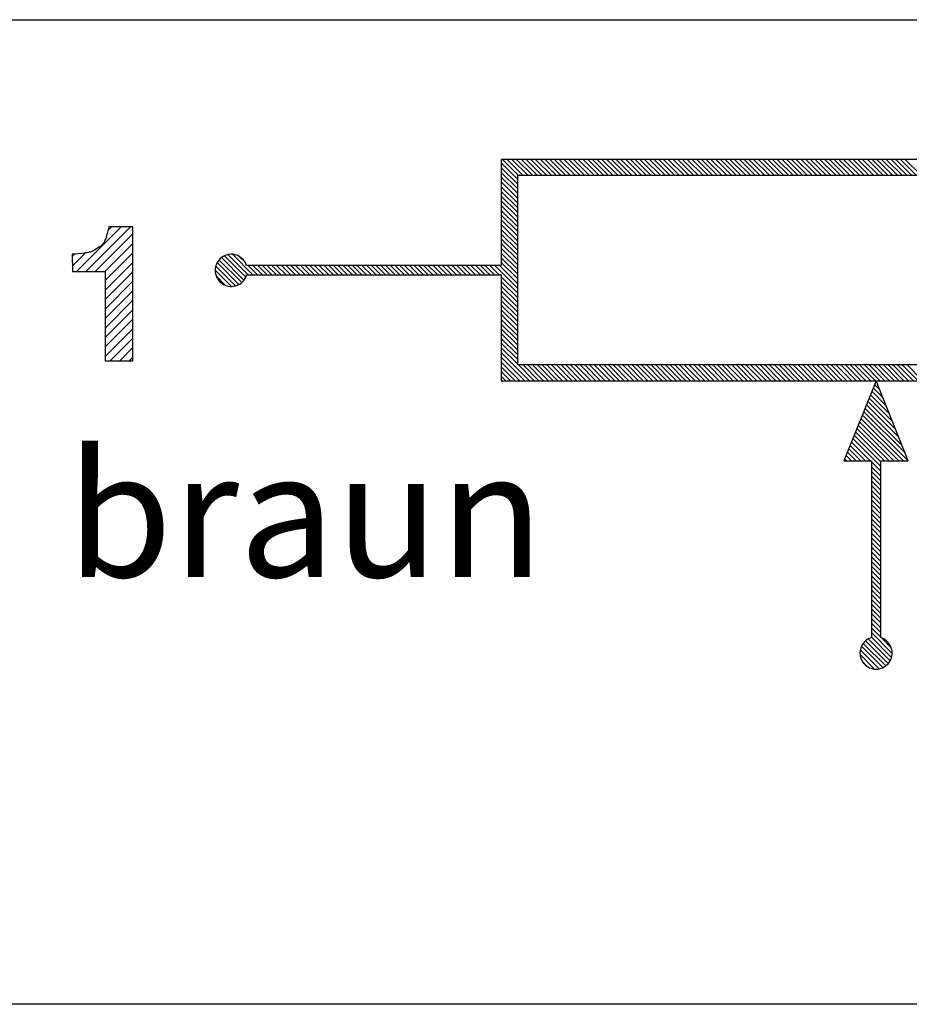
# Model space of a CAD drawing. Units: millimetres. Extents: x 5 to 420, y 6 to 293.
# Drawn here: x 245 to 250, y 193 to 199 of the extents above; entities that cross this region are included whole.
import ezdxf

# ---------------------------------------------------------------- set-up
doc = ezdxf.new("R2010")
doc.units = ezdxf.units.MM
doc.linetypes.add('CENTERX2', pattern=[20.32, 12.7, -2.54, 2.54, -2.54])
doc.styles.add('SLDTEXTSTYLE0', font='DINMI__.TTF')

# ---------------------------------------------------------------- blocks, each defined once
blk = doc.blocks.new('SW_BROKEN_VIEW_0')
at = {"color": 0, "linetype": 'CENTERX2'}
blk.add_line((-11.5, 4.9664), (72.7802, 4.9664), dxfattribs=at)
at = {"color": 0, "linetype": 'Continuous'}
for p, q in [((-2.3724, 4.1325), (-2.3724, 3.5001)), ((2.1142, 4.1325), (-2.3724, 4.1325)), ((-2.3655, 4.1325), (-2.2695, 4.0365)), ((-2.2412, 4.0365), (-2.3372, 4.1325)), ((-2.3089, 4.1325), (-2.2129, 4.0365)), ((-2.1847, 4.0365), (-2.2807, 4.1325)), ((-2.2524, 4.1325), (-2.1564, 4.0365)), ((-2.1281, 4.0365), (-2.2241, 4.1325)), ((-2.1958, 4.1325), (-2.0998, 4.0365)), ((-2.0715, 4.0365), (-2.1675, 4.1325)), ((-2.1392, 4.1325), (-2.0432, 4.0365)), ((-2.015, 4.0365), (-2.111, 4.1325)), ((-2.0827, 4.1325), (-1.9867, 4.0365)), ((-1.9584, 4.0365), (-2.0544, 4.1325)), ((-2.0261, 4.1325), (-1.9301, 4.0365)), ((-1.9018, 4.0365), (-1.9978, 4.1325)), ((-1.9695, 4.1325), (-1.8735, 4.0365)), ((-1.8453, 4.0365), (-1.9413, 4.1325)), ((-1.913, 4.1325), (-1.817, 4.0365)), ((-1.7887, 4.0365), (-1.8847, 4.1325)), ((-1.8564, 4.1325), (-1.7604, 4.0365)), ((-1.7321, 4.0365), (-1.8281, 4.1325)), ((-1.7998, 4.1325), (-1.7038, 4.0365)), ((-1.6755, 4.0365), (-1.7715, 4.1325)), ((-1.7433, 4.1325), (-1.6473, 4.0365)), ((-1.619, 4.0365), (-1.715, 4.1325)), ((-1.6867, 4.1325), (-1.5907, 4.0365)), ((-1.5624, 4.0365), (-1.6584, 4.1325)), ((-1.6301, 4.1325), (-1.5341, 4.0365)), ((-1.5058, 4.0365), (-1.6018, 4.1325)), ((-1.5736, 4.1325), (-1.4776, 4.0365)), ((-1.4493, 4.0365), (-1.5453, 4.1325)), ((-1.517, 4.1325), (-1.421, 4.0365)), ((-1.3927, 4.0365), (-1.4887, 4.1325)), ((-1.4604, 4.1325), (-1.3644, 4.0365)), ((-1.3361, 4.0365), (-1.4321, 4.1325)), ((-1.4039, 4.1325), (-1.3079, 4.0365)), ((-1.2796, 4.0365), (-1.3756, 4.1325)), ((-1.3473, 4.1325), (-1.2513, 4.0365)), ((-1.223, 4.0365), (-1.319, 4.1325)), ((-1.2907, 4.1325), (-1.1947, 4.0365)), ((-1.1664, 4.0365), (-1.2624, 4.1325)), ((-1.2341, 4.1325), (-1.1381, 4.0365)), ((-1.1099, 4.0365), (-1.2059, 4.1325)), ((-1.1776, 4.1325), (-1.0816, 4.0365)), ((-1.0533, 4.0365), (-1.1493, 4.1325)), ((-1.121, 4.1325), (-1.025, 4.0365)), ((-0.9967, 4.0365), (-1.0927, 4.1325)), ((-1.0644, 4.1325), (-0.9684, 4.0365)), ((-0.9402, 4.0365), (-1.0362, 4.1325)), ((-1.0079, 4.1325), (-0.9119, 4.0365)), ((-0.8836, 4.0365), (-0.9796, 4.1325)), ((-0.9513, 4.1325), (-0.8553, 4.0365)), ((-0.827, 4.0365), (-0.923, 4.1325)), ((-0.8947, 4.1325), (-0.7987, 4.0365)), ((-0.7704, 4.0365), (-0.8664, 4.1325)), ((-0.8382, 4.1325), (-0.7422, 4.0365)), ((-0.7139, 4.0365), (-0.8099, 4.1325)), ((-0.7816, 4.1325), (-0.6856, 4.0365)), ((-0.6573, 4.0365), (-0.7533, 4.1325)), ((-0.725, 4.1325), (-0.629, 4.0365)), ((-0.6007, 4.0365), (-0.6967, 4.1325)), ((-0.6685, 4.1325), (-0.5725, 4.0365)), ((-0.5442, 4.0365), (-0.6402, 4.1325)), ((-0.6119, 4.1325), (-0.5159, 4.0365)), ((-0.4876, 4.0365), (-0.5836, 4.1325)), ((-0.5553, 4.1325), (-0.4593, 4.0365)), ((-0.431, 4.0365), (-0.527, 4.1325)), ((-0.4988, 4.1325), (-0.4027, 4.0365)), ((-0.3745, 4.0365), (-0.4705, 4.1325)), ((-0.4422, 4.1325), (-0.3462, 4.0365)), ((-0.3179, 4.0365), (-0.4139, 4.1325)), ((-0.3856, 4.1325), (-0.2896, 4.0365)), ((-0.2613, 4.0365), (-0.3573, 4.1325)), ((-0.3291, 4.1325), (-0.2331, 4.0365)), ((-0.2048, 4.0365), (-0.3008, 4.1325)), ((-0.2725, 4.1325), (-0.1765, 4.0365)), ((-0.1482, 4.0365), (-0.2442, 4.1325)), ((-0.2159, 4.1325), (-0.1199, 4.0365)), ((-0.0916, 4.0365), (-0.1876, 4.1325)), ((-0.1593, 4.1325), (-0.0633, 4.0365)), ((-0.0351, 4.0365), (-0.1311, 4.1325)), ((-0.1028, 4.1325), (-0.0068, 4.0365)), ((0.0215, 4.0365), (-0.0745, 4.1325)), ((-0.0462, 4.1325), (0.0498, 4.0365)), ((0.0781, 4.0365), (-0.0179, 4.1325)), ((0.0104, 4.1325), (0.1064, 4.0365)), ((0.1346, 4.0365), (0.0386, 4.1325)), ((-2.2764, 4.0151), (-2.3724, 4.1111)), ((-2.3724, 4.0828), (-2.2764, 3.9868)), ((-2.2764, 3.9585), (-2.3724, 4.0545)), ((-2.3724, 4.0263), (-2.2764, 3.9303)), ((-2.2764, 3.902), (-2.3724, 3.998)), ((-2.2764, 4.0365), (-2.2764, 2.9077)), ((2.0182, 4.0365), (-2.2764, 4.0365)), ((-2.3724, 3.9697), (-2.2764, 3.8737)), ((-2.2764, 3.8454), (-2.3724, 3.9414)), ((-2.3724, 3.9131), (-2.2764, 3.8171)), ((-2.2764, 3.7888), (-2.3724, 3.8848)), ((-2.3724, 3.8565), (-2.2764, 3.7605)), ((-2.2764, 3.7323), (-2.3724, 3.8283)), ((-2.3724, 3.8), (-2.2764, 3.704)), ((-2.2764, 3.6757), (-2.3724, 3.7717)), ((-4.9085, 3.4632), (-4.6415, 3.7302)), ((-4.8519, 3.4632), (-4.5849, 3.7302)), ((-4.7151, 3.7302), (-4.7248, 3.6905)), ((-4.7204, 3.7078), (-4.698, 3.7302)), ((-4.5708, 3.7302), (-4.7151, 3.7302)), ((-4.5708, 2.9302), (-4.5708, 3.7302)), ((-2.3724, 3.7434), (-2.2764, 3.6474)), ((-2.2764, 3.6191), (-2.3724, 3.7151)), ((-4.7954, 3.4632), (-4.5708, 3.6878)), ((-4.7403, 3.6435), (-4.7428, 3.6389)), ((-4.738, 3.6486), (-4.7403, 3.6435)), ((-4.7357, 3.6542), (-4.738, 3.6486)), ((-4.7334, 3.6608), (-4.7357, 3.6542)), ((-4.7309, 3.6686), (-4.7334, 3.6608)), ((-4.7281, 3.6782), (-4.7309, 3.6686)), ((-4.7248, 3.6905), (-4.7281, 3.6782)), ((-2.3724, 3.6868), (-2.2764, 3.5908)), ((-2.2764, 3.5626), (-2.3724, 3.6586)), ((-4.8108, 3.5852), (-4.816, 3.5829)), ((-4.8048, 3.5881), (-4.8108, 3.5852)), ((-4.7974, 3.5922), (-4.8048, 3.5881)), ((-4.7713, 3.6084), (-4.7974, 3.5922)), ((-4.7629, 3.6154), (-4.7713, 3.6084)), ((-4.7569, 3.621), (-4.7629, 3.6154)), ((-4.7523, 3.6258), (-4.7569, 3.621)), ((-4.7486, 3.6302), (-4.7523, 3.6258)), ((-4.7455, 3.6345), (-4.7486, 3.6302)), ((-4.7428, 3.6389), (-4.7455, 3.6345)), ((-4.7388, 3.4632), (-4.5708, 3.6312)), ((-2.3724, 3.6303), (-2.2764, 3.5343)), ((-2.2764, 3.506), (-2.3724, 3.602)), ((-4.8976, 3.5699), (-4.9328, 3.5668)), ((-4.9328, 3.5668), (-4.9323, 3.4632)), ((-4.9327, 3.5521), (-4.9166, 3.5682)), ((-4.9325, 3.4958), (-4.8539, 3.5744)), ((-4.8764, 3.5719), (-4.8976, 3.5699)), ((-4.8621, 3.5734), (-4.8764, 3.5719)), ((-4.8517, 3.5747), (-4.8621, 3.5734)), ((-4.8435, 3.5758), (-4.8517, 3.5747)), ((-4.8369, 3.577), (-4.8435, 3.5758)), ((-4.8311, 3.5782), (-4.8369, 3.577)), ((-4.8259, 3.5796), (-4.8311, 3.5782)), ((-4.821, 3.5811), (-4.8259, 3.5796)), ((-4.816, 3.5829), (-4.821, 3.5811)), ((-4.7363, 3.4091), (-4.5708, 3.5747)), ((-4.0627, 3.5259), (-4.0681, 3.5173)), ((-4.0564, 3.5338), (-4.0627, 3.5259)), ((-3.9217, 3.3977), (-4.0571, 3.533)), ((-4.0494, 3.5411), (-4.0564, 3.5338)), ((-4.0416, 3.5475), (-4.0494, 3.5411)), ((-4.0425, 3.5468), (-3.908, 3.4122)), ((-4.0332, 3.5531), (-4.0416, 3.5475)), ((-4.0242, 3.5578), (-4.0332, 3.5531)), ((-3.8973, 3.4298), (-4.0249, 3.5575)), ((-4.0148, 3.5615), (-4.0242, 3.5578)), ((-4.005, 3.5642), (-4.0148, 3.5615)), ((-3.9951, 3.5659), (-4.005, 3.5642)), ((-4.0037, 3.5645), (-3.8833, 3.4441)), ((-3.985, 3.5665), (-3.9951, 3.5659)), ((-3.9749, 3.566), (-3.985, 3.5665)), ((-3.855, 3.4441), (-3.9771, 3.5662)), ((-3.9649, 3.5645), (-3.9749, 3.566)), ((-3.9551, 3.562), (-3.9649, 3.5645)), ((-3.9456, 3.5584), (-3.9551, 3.562)), ((-3.9366, 3.5538), (-3.9456, 3.5584)), ((-3.9281, 3.5483), (-3.9366, 3.5538)), ((-3.9362, 3.5536), (-3.9012, 3.5186)), ((-3.9202, 3.542), (-3.9281, 3.5483)), ((-3.913, 3.5349), (-3.9202, 3.542)), ((-3.9067, 3.527), (-3.913, 3.5349)), ((-3.9012, 3.5185), (-3.9067, 3.527)), ((-2.3724, 3.5737), (-2.2764, 3.4777)), ((-2.2764, 3.4494), (-2.3724, 3.5454)), ((-4.7363, 3.3525), (-4.5708, 3.5181)), ((-4.0803, 3.4714), (-3.9834, 3.3745)), ((-4.0799, 3.4789), (-4.0802, 3.4688)), ((-4.0802, 3.4688), (-4.0795, 3.4587)), ((-4.0785, 3.4889), (-4.0799, 3.4789)), ((-4.076, 3.4987), (-4.0785, 3.4889)), ((-3.9586, 3.378), (-4.0768, 3.4962)), ((-4.0725, 3.5082), (-4.076, 3.4987)), ((-4.0681, 3.5173), (-4.0725, 3.5082)), ((-4.0686, 3.5163), (-3.9384, 3.3861)), ((-3.8966, 3.5095), (-3.9012, 3.5185)), ((-3.8929, 3.5001), (-3.8966, 3.5095)), ((-2.3724, 3.5001), (-3.8929, 3.5001)), ((-3.8827, 3.5001), (-3.8267, 3.4441)), ((-3.7984, 3.4441), (-3.8544, 3.5001)), ((-3.8261, 3.5001), (-3.7701, 3.4441)), ((-3.7418, 3.4441), (-3.7978, 3.5001)), ((-3.7696, 3.5001), (-3.7136, 3.4441)), ((-3.6853, 3.4441), (-3.7413, 3.5001)), ((-3.713, 3.5001), (-3.657, 3.4441)), ((-3.6287, 3.4441), (-3.6847, 3.5001)), ((-3.6564, 3.5001), (-3.6004, 3.4441)), ((-3.5721, 3.4441), (-3.6281, 3.5001)), ((-3.5999, 3.5001), (-3.5438, 3.4441)), ((-3.5156, 3.4441), (-3.5716, 3.5001)), ((-3.5433, 3.5001), (-3.4873, 3.4441)), ((-3.459, 3.4441), (-3.515, 3.5001)), ((-3.4867, 3.5001), (-3.4307, 3.4441)), ((-3.4024, 3.4441), (-3.4584, 3.5001)), ((-3.4301, 3.5001), (-3.3741, 3.4441)), ((-3.3459, 3.4441), (-3.4019, 3.5001)), ((-3.3736, 3.5001), (-3.3176, 3.4441)), ((-3.2893, 3.4441), (-3.3453, 3.5001)), ((-3.317, 3.5001), (-3.261, 3.4441)), ((-3.2327, 3.4441), (-3.2887, 3.5001)), ((-3.2604, 3.5001), (-3.2044, 3.4441)), ((-3.1762, 3.4441), (-3.2322, 3.5001)), ((-3.2039, 3.5001), (-3.1479, 3.4441)), ((-3.1196, 3.4441), (-3.1756, 3.5001)), ((-3.1473, 3.5001), (-3.0913, 3.4441)), ((-3.063, 3.4441), (-3.119, 3.5001)), ((-3.0907, 3.5001), (-3.0347, 3.4441)), ((-3.0064, 3.4441), (-3.0624, 3.5001)), ((-3.0342, 3.5001), (-2.9782, 3.4441)), ((-2.9499, 3.4441), (-3.0059, 3.5001)), ((-2.9776, 3.5001), (-2.9216, 3.4441)), ((-2.8933, 3.4441), (-2.9493, 3.5001)), ((-2.921, 3.5001), (-2.865, 3.4441)), ((-2.8367, 3.4441), (-2.8927, 3.5001)), ((-2.8645, 3.5001), (-2.8085, 3.4441)), ((-2.7802, 3.4441), (-2.8362, 3.5001)), ((-2.8079, 3.5001), (-2.7519, 3.4441)), ((-2.7236, 3.4441), (-2.7796, 3.5001)), ((-2.7513, 3.5001), (-2.6953, 3.4441)), ((-2.667, 3.4441), (-2.723, 3.5001)), ((-2.6948, 3.5001), (-2.6388, 3.4441)), ((-2.6105, 3.4441), (-2.6665, 3.5001)), ((-2.6382, 3.5001), (-2.5822, 3.4441)), ((-2.5539, 3.4441), (-2.6099, 3.5001)), ((-2.5816, 3.5001), (-2.5256, 3.4441)), ((-2.4973, 3.4441), (-2.5533, 3.5001)), ((-2.5251, 3.5001), (-2.469, 3.4441)), ((-2.4408, 3.4441), (-2.4968, 3.5001)), ((-2.4685, 3.5001), (-2.4125, 3.4441)), ((-2.3842, 3.4441), (-2.4402, 3.5001)), ((-2.4119, 3.5001), (-2.2764, 3.3646)), ((-2.2764, 3.3929), (-2.3836, 3.5001)), ((-2.3724, 3.5171), (-2.2764, 3.4211)), ((-4.9323, 3.4632), (-4.7363, 3.4632)), ((-4.7363, 3.4632), (-4.7363, 2.9302)), ((-4.7363, 3.2959), (-4.5708, 3.4615)), ((-4.0795, 3.4587), (-4.0778, 3.4488)), ((-4.0778, 3.4488), (-4.075, 3.4391)), ((-4.075, 3.4391), (-4.0712, 3.4297)), ((-4.0176, 3.3805), (-4.0743, 3.4371)), ((-4.0712, 3.4297), (-4.0664, 3.4208)), ((-4.0664, 3.4208), (-4.0607, 3.4124)), ((-4.0607, 3.4124), (-4.0542, 3.4047)), ((-3.9178, 3.4013), (-3.9108, 3.4086)), ((-3.9108, 3.4086), (-3.9047, 3.4167)), ((-3.9047, 3.4167), (-3.8995, 3.4254)), ((-3.8995, 3.4254), (-3.8953, 3.4345)), ((-3.8953, 3.4345), (-3.892, 3.4441)), ((-3.892, 3.4441), (-2.3724, 3.4441)), ((-2.3724, 3.4441), (-2.3724, 2.8117)), ((-2.2764, 3.3363), (-2.3724, 3.4323)), ((-4.7363, 3.2393), (-4.5708, 3.4049)), ((-4.0542, 3.4047), (-4.0469, 3.3977)), ((-4.0469, 3.3977), (-4.0389, 3.3915)), ((-4.0389, 3.3915), (-4.0302, 3.3862)), ((-4.0302, 3.3862), (-4.0211, 3.3818)), ((-4.0211, 3.3818), (-4.0116, 3.3785)), ((-4.0116, 3.3785), (-4.0018, 3.3761)), ((-4.0018, 3.3761), (-3.9917, 3.3748)), ((-3.9917, 3.3748), (-3.9816, 3.3745)), ((-3.9816, 3.3745), (-3.9715, 3.3753)), ((-3.9715, 3.3753), (-3.9616, 3.3772)), ((-3.9616, 3.3772), (-3.9519, 3.3801)), ((-3.9519, 3.3801), (-3.9426, 3.384)), ((-3.9426, 3.384), (-3.9337, 3.3889)), ((-3.9337, 3.3889), (-3.9254, 3.3946)), ((-3.9254, 3.3946), (-3.9178, 3.4013)), ((-2.3724, 3.404), (-2.2764, 3.308)), ((-2.2764, 3.2797), (-2.3724, 3.3757)), ((-4.7363, 3.1828), (-4.5708, 3.3484)), ((-4.7363, 3.1262), (-4.5708, 3.2918)), ((-2.3724, 3.3474), (-2.2764, 3.2514)), ((-2.2764, 3.2231), (-2.3724, 3.3191)), ((-2.3724, 3.2909), (-2.2764, 3.1949)), ((-4.7363, 3.0696), (-4.5708, 3.2352)), ((-2.2764, 3.1666), (-2.3724, 3.2626)), ((-2.3724, 3.2343), (-2.2764, 3.1383)), ((-4.7363, 3.0131), (-4.5708, 3.1787)), ((-2.2764, 3.11), (-2.3724, 3.206)), ((-2.3724, 3.1777), (-2.2764, 3.0817)), ((-4.7363, 2.9565), (-4.5708, 3.1221)), ((-2.2764, 3.0534), (-2.3724, 3.1494)), ((-2.3724, 3.1211), (-2.2764, 3.0252)), ((-4.7061, 2.9302), (-4.5708, 3.0655)), ((-2.2764, 2.9969), (-2.3724, 3.0929)), ((-2.3724, 3.0646), (-2.2764, 2.9686)), ((-4.6495, 2.9302), (-4.5708, 3.009)), ((-2.2764, 2.9403), (-2.3724, 3.0363)), ((-2.3724, 3.008), (-2.2764, 2.912)), ((-4.5929, 2.9302), (-4.5708, 2.9524)), ((-2.2043, 2.8117), (-2.3724, 2.9797)), ((-2.3724, 2.9514), (-2.2326, 2.8117)), ((-4.7363, 2.9302), (-4.5708, 2.9302)), ((-2.2609, 2.8117), (-2.3724, 2.9232)), ((-2.3724, 2.8949), (-2.2892, 2.8117)), ((-2.2764, 2.9077), (2.0182, 2.9077)), ((-2.2721, 2.9077), (-2.1761, 2.8117)), ((-2.1478, 2.8117), (-2.2438, 2.9077)), ((-2.2155, 2.9077), (-2.1195, 2.8117)), ((-2.0912, 2.8117), (-2.1872, 2.9077)), ((-2.1589, 2.9077), (-2.0629, 2.8117)), ((-2.0346, 2.8117), (-2.1306, 2.9077)), ((-2.1024, 2.9077), (-2.0063, 2.8117)), ((-1.9781, 2.8117), (-2.0741, 2.9077)), ((-2.0458, 2.9077), (-1.9498, 2.8117)), ((-1.9215, 2.8117), (-2.0175, 2.9077)), ((-1.9892, 2.9077), (-1.8932, 2.8117)), ((-1.8649, 2.8117), (-1.9609, 2.9077)), ((-1.9326, 2.9077), (-1.8366, 2.8117)), ((-1.8084, 2.8117), (-1.9044, 2.9077)), ((-1.8761, 2.9077), (-1.7801, 2.8117)), ((-1.7518, 2.8117), (-1.8478, 2.9077)), ((-1.8195, 2.9077), (-1.7235, 2.8117)), ((-1.6952, 2.8117), (-1.7912, 2.9077)), ((-1.7629, 2.9077), (-1.6669, 2.8117)), ((-1.6387, 2.8117), (-1.7346, 2.9077)), ((-1.7064, 2.9077), (-1.6104, 2.8117)), ((-1.5821, 2.8117), (-1.6781, 2.9077)), ((-1.6498, 2.9077), (-1.5538, 2.8117)), ((-1.5255, 2.8117), (-1.6215, 2.9077)), ((-1.5932, 2.9077), (-1.4972, 2.8117)), ((-1.4689, 2.8117), (-1.5649, 2.9077)), ((-1.5367, 2.9077), (-1.4407, 2.8117)), ((-1.4124, 2.8117), (-1.5084, 2.9077)), ((-1.4801, 2.9077), (-1.3841, 2.8117)), ((-1.3558, 2.8117), (-1.4518, 2.9077)), ((-1.4235, 2.9077), (-1.3275, 2.8117)), ((-1.2992, 2.8117), (-1.3952, 2.9077)), ((-1.367, 2.9077), (-1.271, 2.8117)), ((-1.2427, 2.8117), (-1.3387, 2.9077)), ((-1.3104, 2.9077), (-1.2144, 2.8117)), ((-1.1861, 2.8117), (-1.2821, 2.9077)), ((-1.2538, 2.9077), (-1.1578, 2.8117)), ((-1.1295, 2.8117), (-1.2255, 2.9077)), ((-1.1973, 2.9077), (-1.1013, 2.8117)), ((-1.073, 2.8117), (-1.169, 2.9077)), ((-1.1407, 2.9077), (-1.0447, 2.8117)), ((-1.0164, 2.8117), (-1.1124, 2.9077)), ((-1.0841, 2.9077), (-0.9881, 2.8117)), ((-0.9598, 2.8117), (-1.0558, 2.9077)), ((-1.0276, 2.9077), (-0.9316, 2.8117)), ((-0.9033, 2.8117), (-0.9993, 2.9077)), ((-0.971, 2.9077), (-0.875, 2.8117)), ((-0.8467, 2.8117), (-0.9427, 2.9077)), ((-0.9144, 2.9077), (-0.8184, 2.8117)), ((-0.7901, 2.8117), (-0.8861, 2.9077)), ((-0.8578, 2.9077), (-0.7618, 2.8117)), ((-0.7336, 2.8117), (-0.8296, 2.9077)), ((-0.8013, 2.9077), (-0.7053, 2.8117)), ((-0.677, 2.8117), (-0.773, 2.9077)), ((-0.7447, 2.9077), (-0.6487, 2.8117)), ((-0.6204, 2.8117), (-0.7164, 2.9077)), ((-0.6881, 2.9077), (-0.5921, 2.8117)), ((-0.5639, 2.8117), (-0.6599, 2.9077)), ((-0.6316, 2.9077), (-0.5356, 2.8117)), ((-0.5073, 2.8117), (-0.6033, 2.9077)), ((-0.575, 2.9077), (-0.479, 2.8117)), ((-0.4507, 2.8117), (-0.5467, 2.9077)), ((-0.5184, 2.9077), (-0.4224, 2.8117)), ((-0.3941, 2.8117), (-0.4901, 2.9077)), ((-0.4619, 2.9077), (-0.3659, 2.8117)), ((-0.3376, 2.8117), (-0.4336, 2.9077)), ((-0.4053, 2.9077), (-0.3093, 2.8117)), ((-0.281, 2.8117), (-0.377, 2.9077)), ((-0.3487, 2.9077), (-0.2527, 2.8117)), ((-0.2244, 2.8117), (-0.3204, 2.9077)), ((-0.2922, 2.9077), (-0.1962, 2.8117)), ((-0.1679, 2.8117), (-0.2639, 2.9077)), ((-0.2356, 2.9077), (-0.1396, 2.8117)), ((-0.1113, 2.8117), (-0.2073, 2.9077)), ((-0.179, 2.9077), (-0.083, 2.8117)), ((-0.0547, 2.8117), (-0.1507, 2.9077)), ((-0.1225, 2.9077), (-0.0265, 2.8117)), ((0.0018, 2.8117), (-0.0942, 2.9077)), ((-0.0659, 2.9077), (0.0301, 2.8117)), ((0.0584, 2.8117), (-0.0376, 2.9077)), ((-0.0093, 2.9077), (0.0867, 2.8117)), ((0.115, 2.8117), (0.019, 2.9077)), ((0.0473, 2.9077), (0.1433, 2.8117)), ((-2.3175, 2.8117), (-2.3724, 2.8666)), ((-2.3724, 2.8383), (-2.3458, 2.8117)), ((-2.3724, 2.8117), (2.1142, 2.8117)), ((-0.1359, 2.8117), (-0.3279, 2.3332)), ((-0.1532, 2.7687), (-0.0956, 2.7111)), ((-0.1145, 2.7584), (-0.1451, 2.7889)), ((-0.137, 2.8091), (-0.1335, 2.8056)), ((0.056, 2.3332), (-0.1359, 2.8117)), ((-0.0387, 2.5694), (-0.1775, 2.7082)), ((-0.1694, 2.7283), (-0.0577, 2.6167)), ((-0.0766, 2.6639), (-0.1613, 2.7485)), ((-0.2018, 2.6476), (0.0181, 2.4277)), ((-0.0008, 2.4749), (-0.1937, 2.6678)), ((-0.1856, 2.688), (-0.0198, 2.5222)), ((0.0278, 2.3332), (-0.2261, 2.587)), ((-0.218, 2.6072), (0.056, 2.3332)), ((0.0371, 2.3805), (-0.2099, 2.6274)), ((-0.0287, 2.3332), (-0.2423, 2.5467)), ((-0.2342, 2.5668), (-0.0005, 2.3332)), ((-0.2666, 2.4861), (-0.1079, 2.3275)), ((-0.0853, 2.3332), (-0.2585, 2.5063)), ((-0.2504, 2.5265), (-0.057, 2.3332)), ((-0.1985, 2.3332), (-0.2908, 2.4255)), ((-0.2828, 2.4457), (-0.1702, 2.3332)), ((-0.1079, 2.2992), (-0.2746, 2.4659)), ((-0.3151, 2.365), (-0.2833, 2.3332)), ((-0.255, 2.3332), (-0.307, 2.3852)), ((-0.299, 2.4054), (-0.2267, 2.3332)), ((-0.3279, 2.3332), (-0.1639, 2.3332)), ((-0.3116, 2.3332), (-0.3232, 2.3448)), ((-0.1639, 2.3332), (-0.1639, 1.2784)), ((-0.1639, 2.3269), (-0.1079, 2.2709)), ((-0.1079, 2.2426), (-0.1639, 2.2986)), ((-0.1079, 1.2784), (-0.1079, 2.3332)), ((-0.1079, 2.3332), (0.056, 2.3332)), ((-0.1639, 2.2703), (-0.1079, 2.2143)), ((-0.1079, 2.1861), (-0.1639, 2.2421)), ((-0.1639, 2.2138), (-0.1079, 2.1578)), ((-0.1079, 2.1295), (-0.1639, 2.1855)), ((-0.1639, 2.1572), (-0.1079, 2.1012)), ((-0.1079, 2.0729), (-0.1639, 2.1289)), ((-0.1639, 2.1006), (-0.1079, 2.0446)), ((-0.1079, 2.0164), (-0.1639, 2.0724)), ((-0.1639, 2.0441), (-0.1079, 1.9881)), ((-0.1079, 1.9598), (-0.1639, 2.0158)), ((-0.1639, 1.9875), (-0.1079, 1.9315)), ((-0.1079, 1.9032), (-0.1639, 1.9592)), ((-0.1639, 1.9309), (-0.1079, 1.8749)), ((-0.1079, 1.8466), (-0.1639, 1.9026)), ((-0.1639, 1.8744), (-0.1079, 1.8184)), ((-0.1079, 1.7901), (-0.1639, 1.8461)), ((-0.1639, 1.8178), (-0.1079, 1.7618)), ((-0.1079, 1.7335), (-0.1639, 1.7895)), ((-0.1639, 1.7612), (-0.1079, 1.7052)), ((-0.1079, 1.6769), (-0.1639, 1.7329)), ((-0.1639, 1.7047), (-0.1079, 1.6487)), ((-0.1079, 1.6204), (-0.1639, 1.6764)), ((-0.1639, 1.6481), (-0.1079, 1.5921)), ((-0.1079, 1.5638), (-0.1639, 1.6198)), ((-0.1639, 1.5915), (-0.1079, 1.5355)), ((-0.1079, 1.5072), (-0.1639, 1.5632)), ((-0.1639, 1.535), (-0.1079, 1.479)), ((-0.1079, 1.4507), (-0.1639, 1.5067)), ((-0.1639, 1.4784), (-0.1079, 1.4224)), ((-0.1079, 1.3941), (-0.1639, 1.4501)), ((-0.1639, 1.4218), (-0.1079, 1.3658)), ((-0.1079, 1.3375), (-0.1639, 1.3935)), ((-0.1639, 1.3652), (-0.1079, 1.3092)), ((-0.1079, 1.281), (-0.1639, 1.337)), ((-0.1639, 1.3087), (-0.0399, 1.1847)), ((-0.2184, 1.2357), (-0.2231, 1.2267)), ((-0.2128, 1.2441), (-0.2184, 1.2357)), ((-0.2063, 1.2518), (-0.2128, 1.2441)), ((-0.2127, 1.2443), (-0.0782, 1.1098)), ((-0.1991, 1.2589), (-0.2063, 1.2518)), ((-0.1911, 1.2651), (-0.1991, 1.2589)), ((-0.0636, 1.1235), (-0.199, 1.2589)), ((-0.1825, 1.2705), (-0.1911, 1.2651)), ((-0.1734, 1.2749), (-0.1825, 1.2705)), ((-0.1824, 1.2706), (-0.0519, 1.1401)), ((-0.1639, 1.2784), (-0.1734, 1.2749)), ((-0.0436, 1.1601), (-0.1639, 1.2804)), ((-0.0984, 1.2749), (-0.1079, 1.2784)), ((-0.0454, 1.2184), (-0.1041, 1.2771)), ((-0.0893, 1.2705), (-0.0984, 1.2749)), ((-0.0808, 1.2651), (-0.0893, 1.2705)), ((-0.0728, 1.2589), (-0.0808, 1.2651)), ((-0.0656, 1.2518), (-0.0728, 1.2589)), ((-0.0591, 1.2441), (-0.0656, 1.2518)), ((-0.0535, 1.2357), (-0.0591, 1.2441)), ((-0.0487, 1.2267), (-0.0535, 1.2357)), ((-0.2313, 1.1976), (-0.2319, 1.1875)), ((-0.2319, 1.1875), (-0.2315, 1.1774)), ((-0.1442, 1.0909), (-0.2316, 1.1783)), ((-0.2315, 1.1774), (-0.23, 1.1674)), ((-0.2296, 1.2076), (-0.2313, 1.1976)), ((-0.2301, 1.2052), (-0.1173, 1.0924)), ((-0.2269, 1.2173), (-0.2296, 1.2076)), ((-0.2231, 1.2267), (-0.2269, 1.2173)), ((-0.096, 1.0993), (-0.2232, 1.2265)), ((-0.045, 1.2173), (-0.0487, 1.2267)), ((-0.0423, 1.2076), (-0.045, 1.2173)), ((-0.0406, 1.1976), (-0.0423, 1.2076)), ((-0.0419, 1.1674), (-0.0404, 1.1774)), ((-0.0399, 1.1875), (-0.0406, 1.1976)), ((-0.0404, 1.1774), (-0.0399, 1.1875)), ((-0.23, 1.1674), (-0.2275, 1.1576)), ((-0.2275, 1.1576), (-0.2239, 1.1482)), ((-0.2239, 1.1482), (-0.2194, 1.1391)), ((-0.2194, 1.1391), (-0.2139, 1.1306)), ((-0.2175, 1.136), (-0.1865, 1.105)), ((-0.2139, 1.1306), (-0.2076, 1.1227)), ((-0.2076, 1.1227), (-0.2005, 1.1155)), ((-0.0714, 1.1155), (-0.0643, 1.1227)), ((-0.0643, 1.1227), (-0.0579, 1.1306)), ((-0.0579, 1.1306), (-0.0525, 1.1391)), ((-0.0525, 1.1391), (-0.0479, 1.1482)), ((-0.0479, 1.1482), (-0.0444, 1.1576)), ((-0.0444, 1.1576), (-0.0419, 1.1674)), ((-0.2005, 1.1155), (-0.1927, 1.1091)), ((-0.1927, 1.1091), (-0.1842, 1.1036)), ((-0.1842, 1.1036), (-0.1752, 1.099)), ((-0.1752, 1.099), (-0.1658, 1.0953)), ((-0.1658, 1.0953), (-0.156, 1.0927)), ((-0.156, 1.0927), (-0.146, 1.0911)), ((-0.146, 1.0911), (-0.1359, 1.0906)), ((-0.1359, 1.0906), (-0.1258, 1.0911)), ((-0.1258, 1.0911), (-0.1158, 1.0927)), ((-0.1158, 1.0927), (-0.1061, 1.0953)), ((-0.1061, 1.0953), (-0.0967, 1.099)), ((-0.0967, 1.099), (-0.0877, 1.1036)), ((-0.0877, 1.1036), (-0.0792, 1.1091)), ((-0.0792, 1.1091), (-0.0714, 1.1155)), ((33.5584, -0.9099), (-6.4416, -0.9099))]:
    blk.add_line(p, q, dxfattribs=at)
at = {"color": 0, "linetype": 'Continuous', "insert": (-4.9684, 2.39), "char_height": 0.75, "attachment_point": 1, "style": 'SLDTEXTSTYLE0'}
blk.add_mtext('braun', dxfattribs=at)

msp = doc.modelspace()

# ---------------------------------------------------------------- block references
at = {"color": 7, "linetype": 'Continuous'}
msp.add_blockref('SW_BROKEN_VIEW_0', (249.7758, 193.7362), dxfattribs=at)

doc.saveas('drawing.dxf')
